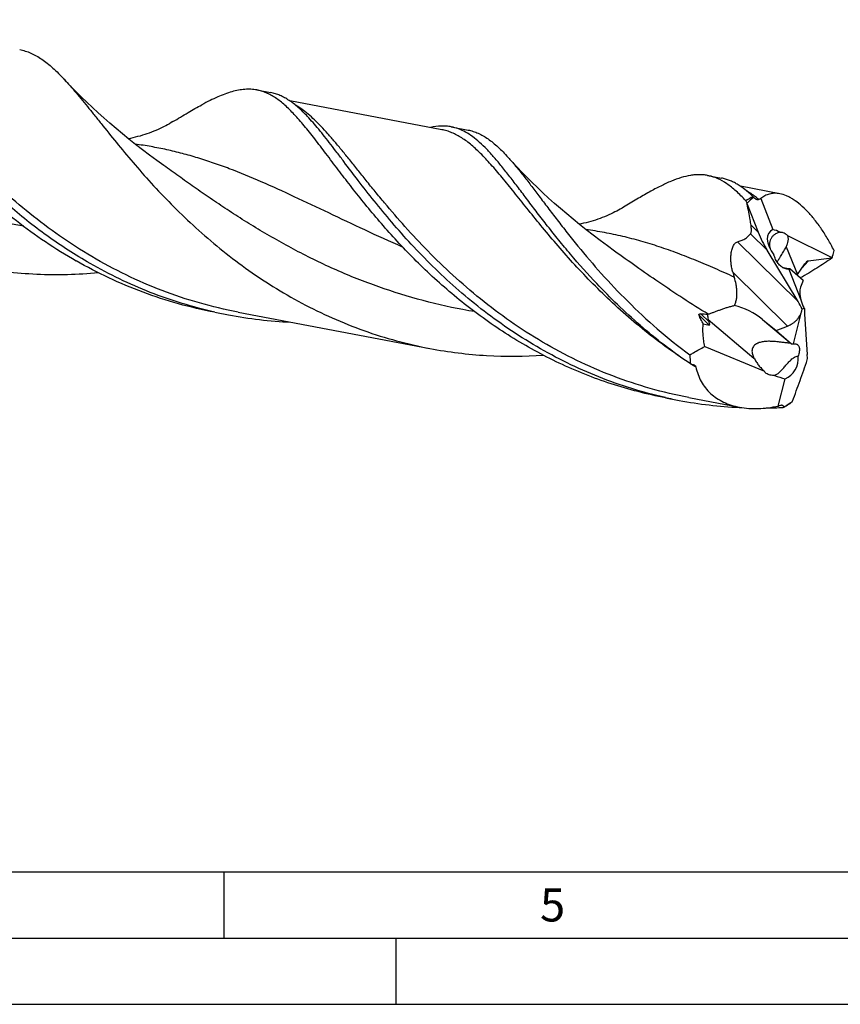
# Model space of a CAD drawing. Units: millimetres. Extents: x 0 to 594, y 0 to 420.
# Drawn here: x 182 to 244, y 0 to 74 of the extents above; entities that cross this region are included whole.
import ezdxf

# ---------------------------------------------------------------- set-up
doc = ezdxf.new("R2010")
doc.units = ezdxf.units.MM
doc.header["$LTSCALE"] = 32.67
doc.layers.add('607705303-000-00-ED1_FORMAT', color=7, linetype='CONTINUOUS')
doc.layers.add('607925124-000_CL', color=7, linetype='CONTINUOUS')
doc.styles.get("Standard").update_dxf_attribs({"font": 'TXT.SHX', "width": 0.7})

msp = doc.modelspace()

# ---------------------------------------------------------------- linework, layer by layer
at = {"layer": '607705303-000-00-ED1_FORMAT', "color": 7, "linetype": 'CONTINUOUS'}
msp.add_line((10, 10), (584, 10), dxfattribs=at)
at = {"layer": '607705303-000-00-ED1_FORMAT', "color": 3, "linetype": 'CONTINUOUS'}
for p, q in [((197, 10), (197, 5)), ((5, 5), (589, 5)), ((210, 0), (210, 5)), ((0, 0), (594, 0))]:
    msp.add_line(p, q, dxfattribs=at)
at = {"layer": '607925124-000_CL', "color": 7, "linetype": 'CONTINUOUS'}
for p, q in [((199.4921, 68.9896), (200.5332, 68.7922)), ((213.4482, 65.9962), (201.972, 68.1719)), ((214.1648, 66.2079), (215.4362, 65.9669)), ((192.473, 63.2816), (192.4728, 63.2817)), ((233.5121, 62.54), (234.5532, 62.3426)), ((238.9619, 61.1593), (235.9913, 61.7225)), ((236.4972, 60.3712), (236.484, 60.4187)), ((236.4972, 60.3712), (237.3345, 58.2596)), ((237.5224, 60.79), (238.4487, 58.4541)), ((242.9136, 56.3277), (239.5631, 57.9732)), ((240.3374, 53.02), (237.9981, 56.9141)), ((240.2977, 55.0677), (240.8571, 55.864)), ((242.8925, 56.3068), (241.1042, 56.0812)), ((239.6333, 55.4666), (240.5518, 53.1503)), ((240.7245, 54.624), (239.711, 55.4986)), ((240.7245, 54.624), (240.5238, 54.1044)), ((196.3123, 52.2164), (197.3534, 52.0191)), ((198.07, 52.2307), (212.5594, 49.4838)), ((240.0098, 49.8452), (240.6567, 52.462)), ((240.6567, 52.462), (240.6456, 52.4653)), ((240.8079, 52.5045), (240.6567, 52.462)), ((240.7805, 52.5736), (240.8079, 52.5045)), ((240.8079, 52.5045), (240.819, 52.5006)), ((240.8265, 52.0803), (241.0337, 49.0234)), ((233.1908, 51.3343), (233.628, 51.2528)), ((233.5688, 51.6843), (233.6348, 51.4874)), ((237.6563, 51.6818), (238.6777, 50.8364)), ((238.6777, 50.8364), (239.5459, 51.1748)), ((238.6777, 50.8364), (239.84, 49.8307)), ((233.297, 49.6349), (237.7982, 47.7712)), ((238.8471, 45.1424), (239.3573, 47.206)), ((230.3323, 45.7669), (231.3734, 45.5695)), ((232.09, 45.7812), (235.9093, 45.0571))]:
    msp.add_line(p, q, dxfattribs=at)
at = {"layer": '607925124-000_CL', "color": 9, "linetype": 'CONTINUOUS'}
for p, q in [((237.3345, 58.2596), (236.7908, 58.7956)), ((237.9981, 56.9141), (236.7562, 58.1384)), ((240.3374, 53.02), (235.7626, 57.5299)), ((239.4481, 57.1512), (240.2977, 55.0677)), ((241.1042, 56.0812), (240.6475, 55.5656)), ((239.5459, 51.1748), (235.4183, 55.2438)), ((233.6348, 51.4874), (233.0153, 52.0981)), ((233.628, 51.2528), (232.8712, 51.9989)), ((233.5688, 51.6843), (237.0143, 48.7636)), ((237.6563, 51.6818), (239.84, 49.8307))]:
    msp.add_line(p, q, dxfattribs=at)
at = {"layer": '607925124-000_CL', "color": 7, "linetype": 'CONTINUOUS'}
for points in [[(192.4729, 63.2816), (191.9364, 63.668), (191.3905, 64.071), (190.8581, 64.4742), (190.3393, 64.8771), (189.834, 65.2795), (189.3419, 65.6814), (188.8628, 66.0825), (188.3968, 66.4825), (187.9436, 66.8812), (187.5031, 67.2784), (187.0753, 67.6738), (186.66, 68.0672), (186.2571, 68.4584), (185.8665, 68.847), (185.4879, 69.2329), (185.1212, 69.6159), (184.9491, 69.799)], [(193.1566, 66.6014), (193.0288, 66.525), (192.8895, 66.4445), (192.7519, 66.3679), (192.6201, 66.297), (192.4906, 66.2299), (192.3526, 66.1609), (192.2002, 66.0877), (192.0388, 66.0136), (191.8744, 65.9417), (191.7087, 65.8728), (191.5401, 65.8062), (191.3698, 65.7425), (191.1986, 65.682), (191.0259, 65.6245), (190.8512, 65.5699), (190.6743, 65.5182), (190.4954, 65.4695), (190.3146, 65.424), (190.1313, 65.3814), (189.9462, 65.3421), (189.7934, 65.3127)], [(226.4929, 56.8321), (225.9552, 57.2193), (225.4085, 57.623), (224.8753, 58.0269), (224.3557, 58.4304), (223.8497, 58.8335), (223.357, 59.2359), (222.8775, 59.6375), (222.4112, 60.0378), (221.9579, 60.4368), (221.5175, 60.834), (221.0899, 61.2293), (220.675, 61.6225), (220.2726, 62.0133), (219.8826, 62.4014), (219.5048, 62.7866), (219.139, 63.1688), (218.7852, 63.5475), (218.4608, 63.903)], [(227.1766, 60.1518), (227.055, 60.0791), (226.92, 60.001), (226.7849, 59.9254), (226.6524, 59.854), (226.5203, 59.7853), (226.3802, 59.7151), (226.2277, 59.6417), (226.067, 59.5678), (225.903, 59.4959), (225.7372, 59.4267), (225.5682, 59.3598), (225.3976, 59.2958), (225.226, 59.235), (225.053, 59.1773), (224.8779, 59.1224), (224.7007, 59.0705), (224.5216, 59.0216), (224.3405, 58.9758), (224.1569, 58.9331), (223.9714, 58.8937), (223.8134, 58.8632)]]:
    msp.add_lwpolyline(points, dxfattribs=at)
for centre, radius, start, end in [((238.4098, 62.2272), 1.9526, 221.264858, 223.265983), ((269.6369, 74.1081), 35.8681, 202.076455, 202.436629), ((238.9523, 57.2898), 3.781, 112.22, 114.632609), ((233.6297, 65.6767), 13.1755, 314.670645, 314.799654), ((252.2187, 59.8678), 17.4252, 195.388361, 196.682867), ((203.4628, 84.244), 32.799, 257.41441, 259.264916), ((203.4845, 84.3865), 32.943, 259.273862, 267.511428), ((232.1422, 41.511), 10.6231, 82.584263, 85.285789), ((237.4813, 77.7871), 32.7914, 257.41444, 259.265125), ((237.5029, 77.9253), 32.9312, 259.272898, 267.22392), ((215.0298, 72.9192), 37.0339, 311.881098, 312.248427), ((237.5293, 78.3144), 33.3211, 267.211046, 267.538548), ((237.5319, 79.1051), 34.112, 270.665999, 272.819208), ((236.7133, 50.9216), 6.1605, 290.266005, 291.844248), ((237.0823, 47.1232), 2.9814, 315.523237, 316.466574)]:
    msp.add_arc(centre, radius, start, end, dxfattribs=at)
at = {"layer": '607925124-000_CL', "color": 9, "linetype": 'CONTINUOUS'}
msp.add_arc((252.4671, 80.019), 37.5914, 237.50969, 238.14298, dxfattribs=at)
at = {"layer": '607925124-000_CL', "color": 7, "linetype": 'CONTINUOUS'}
for centre, major_axis, ratio, start_param, end_param in [((239.9615, 54.8047), (-2.3304, 6.4278), 0.607724, 0.1745712, 0.332362), ((238.4885, 58.1534), (-1.3241, 2.808), 0.3275595, 1.380189, 1.8688812), ((239.8596, 56.8632), (1.6767, -1.3984), 0.5403656, 2.8685701, 4.3238845), ((240.0499, 56.3966), (2.1183, -1.9782), 0.3086951, 2.3476853, 2.6643412), ((240.865, 55.4159), (0.2797, 0.6604), 0.3090474, 0.1775689, 0.9629671), ((240.6143, 55.0123), (1.0037, 1.3872), 0.1693137, -4.6301091, -4.596477), ((241.4792, 52.9214), (-0.7426, 1.4396), 0.4817701, 0.4040927, 1.172304), ((239.812, 51.6921), (-1.4187, 3.0086), 0.3275595, -1.4672691, -1.2727115), ((241.7138, 53.1862), (-0.6964, 1.4393), 0.6951139, 1.2700189, 1.6615795), ((236.0235, 51.1507), (2.4464, -1.1552), 0.4907129, -2.9421994, -2.7014774), ((236.0235, 51.1507), (2.4464, -1.1552), 0.4907129, 1.0906492, 1.9960981), ((241.4792, 52.9214), (-0.7426, 1.4396), 0.4817701, 1.5638645, 1.6148215), ((241.9542, 53.4576), (0.5727, 2.5441), 0.3860929, -4.2415717, -4.0560371), ((233.1198, 52.1526), (-0.5342, 0.8965), 0.1627172, -3.2838066, -2.4984084), ((240.7629, 52.4774), (7.677, 6.2642), 0.6142454, 2.6746578, 2.7748258), ((239.0461, 48.5884), (0.5023, 1.3969), 0.8644488, -2.5071602, -1.0518458), ((239.9812, 47.7379), (0.5345, 2.3745), 0.3860929, -1.1060718, -0.9144445), ((238.3919, 49.143), (2.4938, -1.6044), 0.4791571, -1.209477, -0.8928211), ((240.0989, 50.428), (3.4272, 5.6083), 0.4863455, 3.8436876, 4.0014784)]:
    msp.add_ellipse(centre, major_axis=major_axis, ratio=ratio, start_param=start_param, end_param=end_param, dxfattribs=at)
at = {"layer": '607925124-000_CL', "color": 9, "linetype": 'CONTINUOUS'}
for points, knots in [([(198.07, 52.2307), (197.0916, 52.4162), (195.1532, 52.8749), (192.3269, 53.8169), (189.6106, 54.9937), (187.0297, 56.3785), (184.6045, 57.9379), (182.3501, 59.6326), (180.276, 61.4194), (178.3858, 63.2519), (176.6772, 65.0826), (175.3746, 66.5945), (174.4102, 67.762), (173.7381, 68.5917), (173.1013, 69.3868), (172.4967, 70.1425), (171.9215, 70.854), (171.3721, 71.5172), (170.8451, 72.1281), (170.3366, 72.6836), (169.8426, 73.1805), (169.359, 73.6165), (168.8813, 73.9894), (168.5541, 74.2011), (168.391, 74.2944)], [0, 0, 0, 0, 0.0789389, 0.15765, 0.2358775, 0.313313, 0.3895788, 0.4642201, 0.5367073, 0.6064485, 0.6728109, 0.7351509, 0.7646182, 0.7928534, 0.8197918, 0.8453774, 0.8695652, 0.8923239, 0.9136401, 0.9335222, 0.9520065, 0.9691635, 0.9851067, 1, 1, 1, 1]), ([(181.8968, 58.7137), (180.7374, 58.906), (178.4394, 59.3874), (175.0823, 60.3891), (171.857, 61.6399), (168.7976, 63.0941), (166.383, 64.4405), (164.5467, 65.5635), (163.2335, 66.4087), (161.9705, 67.256), (160.7566, 68.0965), (159.5899, 68.9211), (158.8275, 69.4646), (158.4529, 69.7311)], [0, 0, 0, 0, 0.1347814, 0.2688871, 0.4013492, 0.5311194, 0.6570551, 0.7182139, 0.7779587, 0.836143, 0.8926254, 0.9472797, 1, 1, 1, 1]), ([(232.09, 45.7812), (231.1115, 45.9667), (229.173, 46.4255), (226.3463, 47.3676), (223.6298, 48.5446), (221.0486, 49.9296), (218.6232, 51.4892), (216.3687, 53.1842), (214.2945, 54.9712), (212.4043, 56.8039), (210.6957, 58.6348), (209.3931, 60.1468), (208.4286, 61.3143), (207.7566, 62.144), (207.1198, 62.9392), (206.5153, 63.6948), (205.94, 64.4063), (205.3906, 65.0694), (204.8636, 65.6803), (204.3551, 66.2356), (203.8611, 66.7324), (203.3774, 67.1682), (202.8997, 67.541), (202.5725, 67.7526), (202.4094, 67.8458)], [0, 0, 0, 0, 0.0789434, 0.1576589, 0.2358907, 0.3133302, 0.3895997, 0.4642441, 0.5367338, 0.6064765, 0.6728393, 0.7351785, 0.764645, 0.7928789, 0.8198157, 0.8453993, 0.8695848, 0.8923409, 0.9136543, 0.9335334, 0.9520146, 0.9691686, 0.985109, 1, 1, 1, 1]), ([(231.4674, 48.8398), (230.8495, 49.2556), (229.6497, 50.1146), (227.9434, 51.483), (226.3492, 52.8984), (224.8681, 54.3383), (223.4991, 55.7795), (222.2387, 57.1989), (221.0814, 58.5741), (220.0194, 59.8835), (219.0431, 61.1068), (218.2744, 62.0608), (217.6888, 62.7634), (217.274, 63.2453), (216.871, 63.6931), (216.4779, 64.1055), (216.0929, 64.481), (215.7139, 64.8186), (215.3388, 65.1173), (214.9655, 65.3762), (214.592, 65.5947), (214.2161, 65.7722), (213.8359, 65.9084), (213.5776, 65.9717), (213.4482, 65.9962)], [0, 0, 0, 0, 0.0889861, 0.1761947, 0.2612171, 0.3436122, 0.4229179, 0.4986637, 0.5703879, 0.637657, 0.7000895, 0.7573852, 0.7840449, 0.8093652, 0.8333508, 0.8560219, 0.8774168, 0.897595, 0.9166415, 0.93467, 0.9518264, 0.9682893, 0.984269, 1, 1, 1, 1]), ([(210.4956, 57.1406), (209.5381, 57.5563), (207.6732, 58.4004), (204.9589, 59.6889), (202.3662, 60.9259), (199.8744, 62.0637), (197.8376, 62.9032), (196.2354, 63.4833), (195.0534, 63.8673), (193.8739, 64.2029), (192.6924, 64.4889), (191.5046, 64.725), (190.7076, 64.8492), (190.3078, 64.9033)], [0, 0, 0, 0, 0.1441979, 0.2827359, 0.415057, 0.5410338, 0.661104, 0.7192488, 0.7763843, 0.8327494, 0.8886125, 0.9442632, 1, 1, 1, 1]), ([(215.9159, 52.2642), (214.7566, 52.4567), (212.4587, 52.9381), (209.1017, 53.9398), (205.8765, 55.1906), (202.8173, 56.6448), (200.4027, 57.9911), (198.5665, 59.1141), (197.2533, 59.9593), (195.9904, 60.8066), (194.7766, 61.647), (193.6098, 62.4716), (192.8475, 63.0151), (192.473, 63.2816)], [0, 0, 0, 0, 0.1347817, 0.2688875, 0.4013497, 0.5311195, 0.6570552, 0.7182138, 0.7779589, 0.8361427, 0.8926251, 0.94728, 1, 1, 1, 1]), ([(237.3764, 60.7267), (237.2981, 60.7921), (236.9967, 61.0352), (236.676, 61.2554), (236.4281, 61.3969)], [0, 0, 0, 0, 0.2631985, 1, 1, 1, 1]), ([(235.527, 54.8655), (235.0451, 55.0864), (234.0919, 55.5158), (232.6681, 56.1217), (231.2654, 56.6732), (229.8769, 57.1645), (228.4957, 57.5913), (227.1146, 57.9509), (225.7269, 58.2421), (224.7952, 58.3906), (224.3277, 58.4538)], [0, 0, 0, 0, 0.1347121, 0.2656472, 0.3931357, 0.5176536, 0.6398195, 0.7603727, 0.8801418, 1, 1, 1, 1]), ([(233.5655, 52.0691), (232.9191, 52.4591), (231.6634, 53.248), (229.8521, 54.4609), (228.1407, 55.6574), (227.0334, 56.4476), (226.4929, 56.8321)], [0, 0, 0, 0, 0.2655207, 0.5215029, 0.766689, 1, 1, 1, 1])]:
    msp.add_open_spline(points, degree=3, knots=knots, dxfattribs=at)
at = {"layer": '607925124-000_CL', "color": 7, "linetype": 'CONTINUOUS'}
for points, knots in [([(186.9056, 55.8986), (185.7807, 56.5408), (183.6296, 57.9285), (180.684, 60.2735), (178.4757, 62.3709), (176.8706, 64.0743), (175.7661, 65.3248), (174.7408, 66.5524), (173.7906, 67.7433), (172.9107, 68.8838), (172.095, 69.9614), (171.3366, 70.9642), (170.6277, 71.8817), (169.9598, 72.7046), (169.514, 73.2094), (169.2943, 73.4418)], [0, 0, 0, 0, 0.1551674, 0.3059638, 0.4504155, 0.5195739, 0.5862828, 0.6502431, 0.7111627, 0.7687649, 0.8227998, 0.8730563, 0.9193784, 0.9616853, 1, 1, 1, 1]), ([(181.592, 72.0355), (181.7354, 72.0084), (182.0218, 71.9364), (182.4424, 71.7779), (182.8582, 71.5686), (183.2717, 71.3093), (183.6858, 71.0007), (184.1036, 70.6441), (184.5276, 70.2406), (184.8072, 69.9508), (184.9491, 69.799)], [0, 0, 0, 0, 0.1066869, 0.2154338, 0.3281626, 0.4465584, 0.5719962, 0.7055458, 0.8480333, 1, 1, 1, 1]), ([(171.6147, 69.4191), (172.0233, 68.8819), (172.8792, 67.7685), (174.2509, 66.0716), (175.7766, 64.3164), (177.465, 62.5429), (179.3202, 60.7913), (181.3416, 59.1018), (183.5236, 57.5126), (185.0683, 56.5505), (185.8645, 56.096)], [0, 0, 0, 0, 0.1030502, 0.2144211, 0.3331034, 0.4580356, 0.5881557, 0.7224545, 0.8600068, 1, 1, 1, 1]), ([(184.9491, 69.799), (185.0997, 69.6379), (185.4046, 69.3004), (185.8627, 68.7678), (186.3377, 68.1959), (186.8317, 67.5873), (187.3471, 66.9446), (188.081, 66.0269), (189.0597, 64.8133), (190.3255, 63.3018), (191.7165, 61.7351), (193.2401, 60.1435), (194.9008, 58.5579), (196.6993, 57.0092), (198.6335, 55.5276), (200.6975, 54.1417), (202.8824, 52.8776), (205.1763, 51.7588), (207.5644, 50.805), (210.0296, 50.0319), (211.7116, 49.6445), (212.5594, 49.4838)], [0, 0, 0, 0, 0.0188353, 0.0388338, 0.0599975, 0.0823203, 0.1057811, 0.1303518, 0.1826713, 0.2389267, 0.2987055, 0.3615631, 0.4270486, 0.4947196, 0.5641622, 0.6349982, 0.7068944, 0.779565, 0.8527692, 0.9263053, 1, 1, 1, 1]), ([(199.4921, 68.9896), (199.345, 69.0174), (199.0427, 69.0536), (198.5774, 69.0473), (198.0954, 68.9827), (197.5936, 68.8622), (197.0691, 68.6879), (196.5188, 68.4629), (195.94, 68.1898), (195.5479, 67.9854), (195.3462, 67.8767)], [0, 0, 0, 0, 0.1026886, 0.2079792, 0.3182473, 0.4354946, 0.5613106, 0.696842, 0.8429124, 1, 1, 1, 1]), ([(205.6347, 62.9695), (205.3258, 63.3758), (204.7371, 64.156), (204.0137, 65.1061), (203.4636, 65.8048), (203.0746, 66.2829), (202.6971, 66.7267), (202.3292, 67.1347), (201.9691, 67.5059), (201.6146, 67.839), (201.2638, 68.133), (200.9147, 68.3874), (200.565, 68.6014), (200.2129, 68.7744), (199.8563, 68.9062), (199.6136, 68.9665), (199.4921, 68.9896)], [0, 0, 0, 0, 0.1746777, 0.3345226, 0.4087053, 0.4790133, 0.5454606, 0.6080944, 0.667025, 0.7224136, 0.774495, 0.8235963, 0.8701305, 0.9146191, 0.9576787, 1, 1, 1, 1]), ([(203.3148, 66.9917), (203.1992, 67.1139), (202.9706, 67.3472), (202.6222, 67.6711), (202.2771, 67.9572), (201.9335, 68.2047), (201.5893, 68.413), (201.2426, 68.5817), (200.8916, 68.7104), (200.6528, 68.7695), (200.5332, 68.7922)], [0, 0, 0, 0, 0.1498387, 0.2908036, 0.4235037, 0.5487582, 0.6676215, 0.7813943, 0.8916124, 1, 1, 1, 1]), ([(193.1566, 66.6014), (193.5357, 66.8317), (194.2592, 67.2676), (194.993, 67.6863), (195.3462, 67.8767)], [0, 0, 0, 0, 0.5250317, 1, 1, 1, 1]), ([(230.3361, 45.7836), (229.4766, 45.9755), (227.7747, 46.4282), (225.2905, 47.3061), (222.8956, 48.3687), (220.6074, 49.5972), (218.4401, 50.969), (216.4052, 52.4576), (214.5107, 54.0341), (212.761, 55.6671), (211.1571, 57.3241), (209.6963, 58.972), (208.3723, 60.578), (207.1756, 62.1106), (206.2535, 63.329), (205.5637, 64.2406), (205.0811, 64.8721), (204.6187, 65.4648), (204.1741, 66.0159), (203.7446, 66.5232), (203.4571, 66.8412), (203.3148, 66.9917)], [0, 0, 0, 0, 0.0751025, 0.1499833, 0.2244587, 0.2983083, 0.3712643, 0.4430067, 0.5131631, 0.5813138, 0.6470013, 0.7097444, 0.7690566, 0.8244676, 0.8755507, 0.8993556, 0.9219554, 0.9433257, 0.9634532, 0.9823387, 1, 1, 1, 1]), ([(214.1648, 66.2079), (214.0411, 66.2313), (213.7885, 66.2644), (213.2624, 66.2738), (212.8639, 66.2168), (212.5993, 66.1577)], [0, 0, 0, 0, 0.2397063, 0.4837403, 1, 1, 1, 1]), ([(225.1455, 54.3827), (224.4671, 55.1003), (223.4989, 56.1874), (222.2855, 57.6522), (221.4503, 58.7007), (220.6698, 59.7101), (219.9398, 60.6717), (219.2558, 61.5773), (218.6126, 62.4193), (218.0045, 63.1909), (217.4255, 63.8863), (216.869, 64.5002), (216.328, 65.0285), (215.7951, 65.4679), (215.2623, 65.8154), (214.7221, 66.0682), (214.35, 66.1728), (214.1648, 66.2079)], [0, 0, 0, 0, 0.18148, 0.2673485, 0.3495536, 0.4278053, 0.5018381, 0.5714208, 0.6363688, 0.69656, 0.7519543, 0.8026199, 0.848769, 0.8908023, 0.9293603, 0.9653628, 1, 1, 1, 1]), ([(215.4362, 65.9669), (215.5659, 65.9423), (215.8252, 65.8768), (216.2055, 65.7314), (216.5811, 65.5391), (216.9541, 65.3002), (217.3271, 65.0155), (217.7028, 64.6858), (218.0835, 64.3122), (218.3339, 64.0437), (218.4608, 63.903)], [0, 0, 0, 0, 0.1062802, 0.2146677, 0.3271173, 0.4453512, 0.5707864, 0.704524, 0.8474066, 1, 1, 1, 1]), ([(218.4608, 63.903), (218.6454, 63.6983), (219.0199, 63.2624), (219.5827, 62.5641), (220.1745, 61.7998), (220.8002, 60.975), (221.4645, 60.0959), (222.1716, 59.1689), (222.9252, 58.2014), (224.0179, 56.8407), (225.5118, 55.0878), (227.4982, 52.9891), (229.7185, 50.9232), (231.3305, 49.63), (232.1757, 49.0065)], [0, 0, 0, 0, 0.0406782, 0.0848045, 0.1323849, 0.1833583, 0.2376253, 0.2950444, 0.3554492, 0.4186534, 0.552638, 0.6953086, 0.8449646, 1, 1, 1, 1]), ([(230.3323, 45.7669), (229.6383, 45.8985), (228.2593, 46.2064), (226.2274, 46.7998), (224.243, 47.5192), (222.3159, 48.3572), (220.4551, 49.3045), (218.088, 50.6895), (215.3404, 52.6219), (212.8472, 54.7777), (211.0333, 56.564), (209.7831, 57.8936), (208.6242, 59.2127), (207.5531, 60.5046), (206.565, 61.7528), (205.9374, 62.5715), (205.6347, 62.9695)], [0, 0, 0, 0, 0.0687104, 0.1373303, 0.2057626, 0.2738979, 0.3416092, 0.408748, 0.5405469, 0.6676771, 0.7288823, 0.7881373, 0.8451581, 0.8996579, 0.9513582, 1, 1, 1, 1]), ([(233.5121, 62.54), (233.4093, 62.5595), (233.2003, 62.5889), (232.881, 62.6036), (232.5541, 62.5895), (232.0969, 62.5317), (231.496, 62.3849), (230.746, 62.1085), (229.9432, 61.7365), (229.0802, 61.2774), (228.1505, 60.7406), (227.51, 60.3544), (227.1766, 60.1518)], [0, 0, 0, 0, 0.0454493, 0.0914692, 0.1386044, 0.187358, 0.2913583, 0.406297, 0.533931, 0.6752424, 0.8306209, 1, 1, 1, 1]), ([(236.3986, 60.6274), (236.2782, 60.7575), (236.0402, 61.0058), (235.6779, 61.3508), (235.3197, 61.6555), (234.8569, 61.9975), (234.3779, 62.2703), (233.8838, 62.4546), (233.6361, 62.5165), (233.5121, 62.54)], [0, 0, 0, 0, 0.1510885, 0.2929202, 0.4261036, 0.5514602, 0.783051, 0.8924991, 1, 1, 1, 1]), ([(236.9421, 60.9393), (236.7512, 61.1231), (236.3739, 61.4594), (235.8681, 61.8164), (235.4635, 62.0377), (235.1642, 62.1707), (234.8615, 62.274), (234.6561, 62.3231), (234.5532, 62.3426)], [0, 0, 0, 0, 0.2829209, 0.5389014, 0.6588918, 0.7748978, 0.8881522, 1, 1, 1, 1]), ([(236.9421, 60.9393), (236.8961, 60.9163), (236.7107, 60.8199), (236.5308, 60.713), (236.3986, 60.6274)], [0, 0, 0, 0, 0.2463798, 1, 1, 1, 1]), ([(238.9619, 61.1593), (238.8293, 61.1845), (238.5663, 61.2087), (238.1808, 61.1558), (237.8268, 61.0158), (237.619, 60.8719), (237.5224, 60.79)], [0, 0, 0, 0, 0.2635855, 0.5109165, 0.7528931, 1, 1, 1, 1]), ([(243.0612, 56.8758), (242.9161, 57.1598), (242.616, 57.71), (242.128, 58.4884), (241.6152, 59.1933), (241.0856, 59.8097), (240.5487, 60.3247), (240.0898, 60.6707), (239.7272, 60.8836), (239.3921, 61.044), (239.1329, 61.1269), (238.9619, 61.1593)], [0, 0, 0, 0, 0.1569362, 0.3082571, 0.4517984, 0.5855, 0.7076662, 0.8172733, 0.8673487, 0.9143702, 1, 1, 1, 1]), ([(236.7908, 58.7956), (236.7708, 58.9273), (236.6857, 59.4548), (236.5826, 59.9794), (236.4972, 60.3712)], [0, 0, 0, 0, 0.2494545, 1, 1, 1, 1]), ([(237.0415, 60.8344), (237.0369, 60.8387), (237.0185, 60.8563), (237.0009, 60.8747), (236.988, 60.8889)], [0, 0, 0, 0, 0.247572, 1, 1, 1, 1]), ([(237.3764, 60.7267), (237.3639, 60.721), (237.3374, 60.7119), (237.2952, 60.707), (237.2516, 60.711), (237.2076, 60.7233), (237.1642, 60.743), (237.1066, 60.7778), (237.0669, 60.8106), (237.0415, 60.8344)], [0, 0, 0, 0, 0.1104952, 0.2226521, 0.3387884, 0.4604278, 0.5879654, 0.7209666, 1, 1, 1, 1]), ([(236.7562, 58.1384), (236.7677, 58.1534), (236.7878, 58.1903), (236.8073, 58.2552), (236.8189, 58.3317), (236.8249, 58.4483), (236.8167, 58.6045), (236.8006, 58.731), (236.7908, 58.7956)], [0, 0, 0, 0, 0.0846232, 0.185602, 0.3017924, 0.4298051, 0.7076154, 1, 1, 1, 1]), ([(235.7626, 57.5299), (235.8596, 57.5573), (236.0492, 57.6206), (236.3175, 57.7493), (236.56, 57.9181), (236.6964, 58.0605), (236.7562, 58.1384)], [0, 0, 0, 0, 0.2554903, 0.5049644, 0.7512117, 1, 1, 1, 1]), ([(239.0002, 58.2497), (238.9353, 58.244), (238.8048, 58.217), (238.6217, 58.1321), (238.4599, 58.005), (238.33, 57.8415), (238.2389, 57.6508), (238.1903, 57.4433), (238.1845, 57.2299), (238.2079, 57.0893), (238.2262, 57.0212)], [0, 0, 0, 0, 0.1181857, 0.239466, 0.3629175, 0.4881849, 0.6150652, 0.7432584, 0.8720432, 1, 1, 1, 1]), ([(239.0002, 58.2497), (239.0312, 58.2592), (239.0998, 58.269), (239.168, 58.2576), (239.2021, 58.2475)], [0, 0, 0, 0, 0.4769736, 1, 1, 1, 1]), ([(239.2021, 58.2475), (239.2661, 58.2285), (239.3621, 58.1741), (239.477, 58.0732), (239.5345, 58.0087), (239.5631, 57.9732)], [0, 0, 0, 0, 0.436941, 0.7023983, 1, 1, 1, 1]), ([(239.4481, 57.1512), (239.4861, 57.2248), (239.5495, 57.3696), (239.5977, 57.5565), (239.6112, 57.6978), (239.6083, 57.8252), (239.5872, 57.9178), (239.5631, 57.9732)], [0, 0, 0, 0, 0.2907422, 0.5528354, 0.6735618, 0.7878457, 1, 1, 1, 1]), ([(235.4183, 55.2438), (235.3898, 55.347), (235.3396, 55.5579), (235.2882, 55.8829), (235.265, 56.2188), (235.2742, 56.5036), (235.3026, 56.731), (235.3355, 56.8976), (235.3805, 57.0558), (235.4377, 57.2), (235.5062, 57.324), (235.5841, 57.4228), (235.6694, 57.493), (235.732, 57.5213), (235.7626, 57.5299)], [0, 0, 0, 0, 0.1302482, 0.2634539, 0.3999801, 0.5393271, 0.6093364, 0.6785859, 0.7457927, 0.8091992, 0.8668998, 0.9175967, 0.9614031, 1, 1, 1, 1]), ([(239.3395, 55.5087), (239.2924, 55.5255), (239.1986, 55.5691), (239.067, 55.6584), (238.9436, 55.7705), (238.7919, 55.9483), (238.638, 56.2078), (238.5559, 56.4366), (238.5251, 56.5543)], [0, 0, 0, 0, 0.1091972, 0.2246745, 0.3460231, 0.4723124, 0.7341349, 1, 1, 1, 1]), ([(238.7684, 55.9974), (238.783, 56.0277), (238.819, 56.0957), (238.8847, 56.2088), (238.9684, 56.3456), (239.1013, 56.5581), (239.2682, 56.8261), (239.3936, 57.0456), (239.4481, 57.1512)], [0, 0, 0, 0, 0.0754067, 0.1721913, 0.2929047, 0.434431, 0.7337293, 1, 1, 1, 1]), ([(242.9136, 56.3277), (242.9268, 56.3723), (242.9795, 56.5541), (243.0273, 56.7372), (243.0612, 56.8758)], [0, 0, 0, 0, 0.2462124, 1, 1, 1, 1]), ([(196.3123, 52.2164), (195.39, 52.3913), (193.5617, 52.8201), (190.8905, 53.6927), (188.3151, 54.7796), (186.6671, 55.6379), (185.8645, 56.096)], [0, 0, 0, 0, 0.2515892, 0.5025856, 0.7523233, 1, 1, 1, 1]), ([(196.3159, 52.2332), (195.4863, 52.4184), (193.8429, 52.853), (191.4412, 53.6907), (189.1214, 54.7014), (187.6324, 55.4837), (186.9056, 55.8986)], [0, 0, 0, 0, 0.2516417, 0.5025856, 0.7522638, 1, 1, 1, 1]), ([(242.8925, 56.3068), (242.5251, 56.0457), (241.9524, 55.6607), (241.1513, 55.1708), (240.7261, 54.9303), (240.5067, 54.812)], [0, 0, 0, 0, 0.4799617, 0.7344804, 1, 1, 1, 1]), ([(178.2363, 55.6433), (179.0026, 55.498), (180.5448, 55.2623), (182.8737, 55.0743), (185.2019, 55.0499), (186.7486, 55.1395), (187.5172, 55.2096)], [0, 0, 0, 0, 0.251064, 0.5017228, 0.7515372, 1, 1, 1, 1]), ([(239.711, 55.4986), (239.6185, 55.5011), (239.4423, 55.5196), (239.2698, 55.5583), (239.1886, 55.5797)], [0, 0, 0, 0, 0.5242578, 1, 1, 1, 1]), ([(239.6333, 55.4666), (239.585, 55.4629), (239.4846, 55.4666), (239.3875, 55.4915), (239.3395, 55.5087)], [0, 0, 0, 0, 0.487391, 1, 1, 1, 1]), ([(239.711, 55.4986), (239.7049, 55.4951), (239.6801, 55.482), (239.6536, 55.472), (239.6333, 55.4666)], [0, 0, 0, 0, 0.2509805, 1, 1, 1, 1]), ([(232.2168, 48.3209), (231.548, 48.7723), (230.2525, 49.7086), (228.4205, 51.2087), (226.7208, 52.7653), (225.6565, 53.8421), (225.1455, 54.3827)], [0, 0, 0, 0, 0.2593987, 0.5134657, 0.7608314, 1, 1, 1, 1]), ([(235.5305, 52.7208), (235.5736, 52.801), (235.644, 52.97), (235.7064, 53.2364), (235.7335, 53.5085), (235.732, 53.7824), (235.7071, 54.056), (235.6482, 54.4197), (235.5801, 54.6884), (235.527, 54.8654)], [0, 0, 0, 0, 0.1243976, 0.2484038, 0.3725387, 0.4970561, 0.6220605, 0.7475739, 1, 1, 1, 1]), ([(232.8712, 51.9989), (232.8686, 52.0059), (232.8643, 52.0199), (232.8626, 52.0418), (232.869, 52.0638), (232.8868, 52.0821), (232.9134, 52.0934), (232.9452, 52.099), (232.9798, 52.1003), (233.0034, 52.0991), (233.0153, 52.0981)], [0, 0, 0, 0, 0.1012307, 0.1978882, 0.2941544, 0.4017069, 0.5315585, 0.680216, 0.8383099, 1, 1, 1, 1]), ([(233.5133, 52.0452), (233.5175, 52.0474), (233.5346, 52.056), (233.5521, 52.0637), (233.5655, 52.0691)], [0, 0, 0, 0, 0.2465968, 1, 1, 1, 1]), ([(233.5655, 52.0691), (233.6323, 52.0962), (233.7731, 52.1506), (233.9937, 52.2334), (234.2303, 52.3214), (234.4794, 52.4129), (234.7375, 52.5045), (235.0006, 52.5912), (235.2647, 52.6667), (235.4423, 52.7057), (235.5305, 52.7208)], [0, 0, 0, 0, 0.104332, 0.2185162, 0.3408849, 0.4696413, 0.60261, 0.7371908, 0.8705432, 1, 1, 1, 1]), ([(239.5459, 51.1748), (239.6749, 51.2251), (239.8622, 51.3218), (240.0862, 51.4881), (240.239, 51.6308), (240.3715, 51.7875), (240.4632, 51.9279), (240.5236, 52.0434), (240.5617, 52.1301), (240.5931, 52.2173), (240.6107, 52.2758), (240.6179, 52.3051)], [0, 0, 0, 0, 0.2572542, 0.3877822, 0.5174664, 0.644705, 0.7680804, 0.8280255, 0.8866324, 0.9439572, 1, 1, 1, 1]), ([(240.6179, 52.3051), (240.6245, 52.3317), (240.6347, 52.385), (240.6427, 52.4386), (240.6456, 52.4653)], [0, 0, 0, 0, 0.5048424, 1, 1, 1, 1]), ([(233.1908, 51.3343), (233.1288, 51.4457), (233.0141, 51.6633), (232.9136, 51.8882), (232.8712, 51.9989)], [0, 0, 0, 0, 0.5182437, 1, 1, 1, 1]), ([(233.297, 49.6349), (233.2675, 49.7846), (233.2171, 50.0797), (233.1696, 50.5162), (233.1559, 50.9336), (233.1733, 51.2044), (233.1908, 51.3343)], [0, 0, 0, 0, 0.2677635, 0.5250875, 0.7699693, 1, 1, 1, 1]), ([(238.4188, 50.0178), (238.3124, 50.0238), (238.0998, 50.0299), (237.8344, 50.0157), (237.6255, 49.9848), (237.4726, 49.9499), (237.3492, 49.9086), (237.2551, 49.8667), (237.1656, 49.8186), (237.0626, 49.7454), (236.9612, 49.6337), (236.8921, 49.5002), (236.8603, 49.353), (236.863, 49.2012), (236.8934, 49.0506), (236.9449, 48.904), (236.9898, 48.8098), (237.0143, 48.7636)], [0, 0, 0, 0, 0.1291945, 0.2577576, 0.3216059, 0.3849988, 0.4477876, 0.478921, 0.5098457, 0.5709496, 0.6311858, 0.6909796, 0.7510412, 0.8119307, 0.8737955, 0.936543, 1, 1, 1, 1]), ([(239.0058, 49.9626), (238.9575, 49.9682), (238.7623, 49.9907), (238.5665, 50.0095), (238.4188, 50.0178)], [0, 0, 0, 0, 0.2470816, 1, 1, 1, 1]), ([(239.5487, 49.9024), (239.509, 49.9066), (239.4249, 49.9149), (239.2439, 49.9343), (239.1027, 49.9513), (239.0058, 49.9626)], [0, 0, 0, 0, 0.2188586, 0.4640218, 1, 1, 1, 1]), ([(239.84, 49.8307), (239.8076, 49.8551), (239.7406, 49.8769), (239.6416, 49.8924), (239.5815, 49.899), (239.5487, 49.9024)], [0, 0, 0, 0, 0.4022781, 0.6719922, 1, 1, 1, 1]), ([(239.84, 49.8307), (239.8542, 49.8326), (239.9106, 49.8395), (239.9674, 49.8438), (240.0098, 49.8452)], [0, 0, 0, 0, 0.2532111, 1, 1, 1, 1]), ([(240.0098, 49.8452), (240.0188, 49.8462), (240.0537, 49.8492), (240.0889, 49.8491), (240.1147, 49.8467)], [0, 0, 0, 0, 0.2592274, 1, 1, 1, 1]), ([(240.1147, 49.8467), (240.1535, 49.8431), (240.2108, 49.83), (240.2782, 49.7944), (240.3374, 49.748), (240.3965, 49.6674), (240.4373, 49.5459), (240.4509, 49.4042), (240.4387, 49.2464), (240.4029, 49.0769), (240.3656, 48.9625), (240.3438, 48.9042)], [0, 0, 0, 0, 0.1037824, 0.1531932, 0.2022026, 0.3030642, 0.414203, 0.5396032, 0.6800091, 0.8341913, 1, 1, 1, 1]), ([(212.5594, 49.4838), (213.9698, 49.2164), (216.8196, 48.8659), (219.6901, 48.8817), (221.1136, 48.9766)], [0, 0, 0, 0, 0.5015521, 1, 1, 1, 1]), ([(232.1757, 49.0065), (232.2682, 49.0609), (232.6385, 49.2765), (233.0132, 49.4846), (233.297, 49.6349)], [0, 0, 0, 0, 0.2504827, 1, 1, 1, 1]), ([(232.2168, 48.3209), (232.2714, 48.3132), (232.3522, 48.2976), (232.4539, 48.2626), (232.5008, 48.2389), (232.5224, 48.2251)], [0, 0, 0, 0, 0.5140325, 0.7611897, 1, 1, 1, 1]), ([(237.0143, 48.7636), (237.0645, 48.6686), (237.1741, 48.4828), (237.3613, 48.2207), (237.568, 47.9806), (237.7196, 47.8367), (237.7982, 47.7712)], [0, 0, 0, 0, 0.2535303, 0.5080669, 0.7587245, 1, 1, 1, 1]), ([(238.5544, 47.4581), (238.5871, 47.4643), (238.654, 47.4854), (238.7512, 47.5369), (238.8494, 47.6073), (238.9495, 47.6942), (239.0517, 47.7955), (239.1937, 47.9489), (239.371, 48.1567), (239.5502, 48.3675), (239.7001, 48.5296), (239.8149, 48.6418), (239.9346, 48.7413), (240.0618, 48.8232), (240.1986, 48.881), (240.2952, 48.8998), (240.3438, 48.9042)], [0, 0, 0, 0, 0.0425549, 0.0888048, 0.1399861, 0.1964637, 0.257939, 0.3236476, 0.4634299, 0.6066189, 0.6769123, 0.7453281, 0.8114583, 0.8753589, 0.9377615, 1, 1, 1, 1]), ([(239.9294, 45.5054), (240.1164, 46.0245), (240.4913, 47.0602), (240.8602, 48.0982), (241.0403, 48.6176)], [0, 0, 0, 0, 0.500897, 1, 1, 1, 1]), ([(232.5224, 48.2251), (232.5468, 48.2094), (232.5812, 48.1812), (232.6133, 48.1322), (232.6232, 48.1044), (232.6263, 48.0901)], [0, 0, 0, 0, 0.499746, 0.7472811, 1, 1, 1, 1]), ([(232.6263, 48.0901), (232.6679, 47.8977), (232.7762, 47.5216), (233.0182, 46.9912), (233.337, 46.5092), (233.7298, 46.0835), (234.1913, 45.7204), (234.7147, 45.4245), (235.292, 45.1985), (235.6997, 45.0969), (235.9093, 45.0571)], [0, 0, 0, 0, 0.1242274, 0.2459825, 0.366536, 0.4873544, 0.6099323, 0.7356066, 0.8654098, 1, 1, 1, 1]), ([(238.3228, 47.4659), (238.2671, 47.4729), (238.1592, 47.4945), (238.0099, 47.5555), (237.8842, 47.6466), (237.8221, 47.7277), (237.7982, 47.7712)], [0, 0, 0, 0, 0.2679097, 0.5215507, 0.7633837, 1, 1, 1, 1]), ([(238.5544, 47.4581), (238.5346, 47.4571), (238.4574, 47.4549), (238.3799, 47.4588), (238.3228, 47.4659)], [0, 0, 0, 0, 0.2555828, 1, 1, 1, 1]), ([(239.2096, 45.0344), (239.2557, 45.0574), (239.4411, 45.1538), (239.621, 45.2607), (239.7531, 45.3463)], [0, 0, 0, 0, 0.2463798, 1, 1, 1, 1]), ([(235.9093, 45.0571), (236.3765, 44.9686), (237.1091, 44.9235), (238.0912, 45.0035), (238.5942, 45.0891), (238.8471, 45.1424)], [0, 0, 0, 0, 0.4827956, 0.7375597, 1, 1, 1, 1]), ([(239.0055, 45.2034), (239.0126, 45.2062), (239.039, 45.2158), (239.0671, 45.2217), (239.0876, 45.2222)], [0, 0, 0, 0, 0.2707223, 1, 1, 1, 1]), ([(239.0876, 45.2222), (239.1076, 45.2227), (239.1472, 45.2164), (239.1949, 45.1803), (239.2261, 45.1291), (239.2387, 45.0902), (239.2437, 45.0697)], [0, 0, 0, 0, 0.2526828, 0.4868981, 0.7324072, 1, 1, 1, 1])]:
    msp.add_open_spline(points, degree=3, knots=knots, dxfattribs=at)

# ---------------------------------------------------------------- texts
at = {"layer": '607705303-000-00-ED1_FORMAT', "color": 2, "linetype": 'CONTINUOUS', "insert": (220.869, 8.75), "char_height": 2.5, "width": 3.392857, "attachment_point": 1, "line_spacing_factor": 0.9}
msp.add_mtext('5', dxfattribs=at)

doc.saveas('drawing.dxf')
